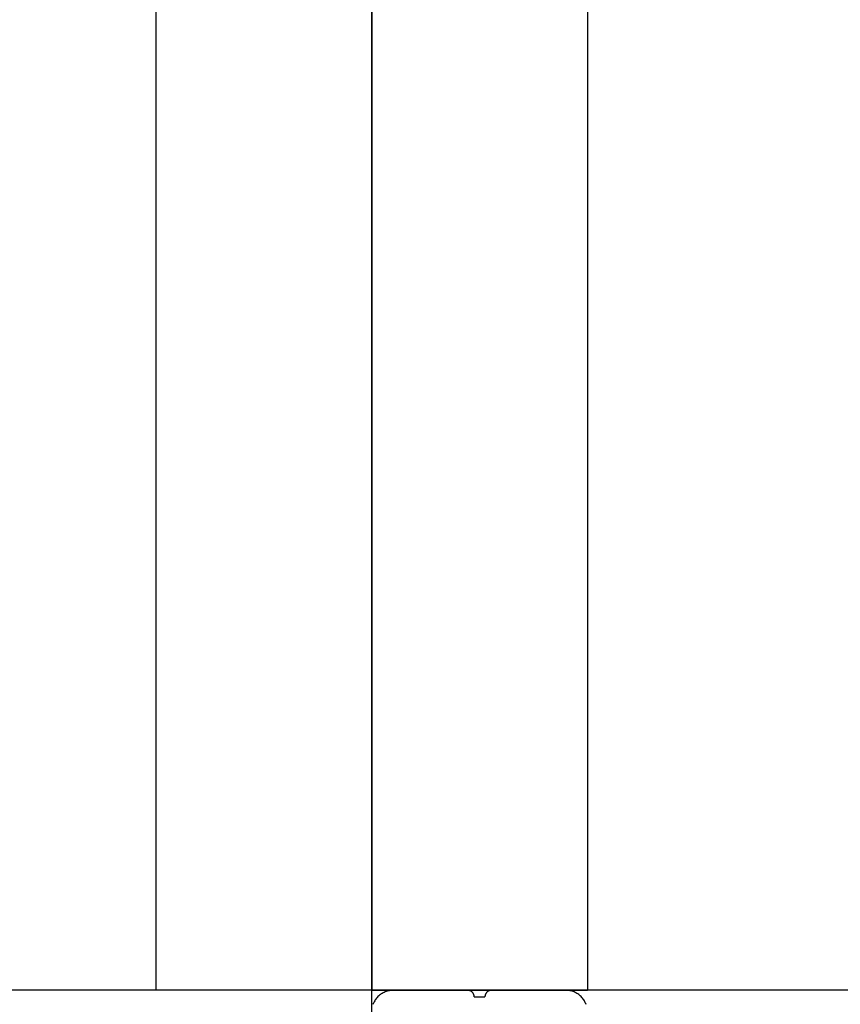
# Model space of a CAD drawing. Extents: x -49.8 to 49.8, y -41.4 to 41.4.
# Drawn here: x -20.7 to -16.9, y 16.3 to 20.9 of the extents above; entities that cross this region are included whole.
import ezdxf

# ---------------------------------------------------------------- set-up
doc = ezdxf.new("R2010")
doc.units = 0
doc.layers.get('0').update_dxf_attribs({"linetype": 'CONTINUOUS'})

msp = doc.modelspace()

# ---------------------------------------------------------------- linework, layer by layer
at = {"color": 0}
for points in [[(-19.0265, -24.1443), (-19.0265, 31.3557)], [(-19.0265, -24.1443), (-19.0265, 31.3557)], [(-19.0265, -24.1443), (-19.0265, 31.3557)], [(-19.0265, -24.1443), (-19.0265, 31.3557)], [(-19.0265, -24.1443), (-19.0265, 31.3557)], [(-19.0265, -24.1443), (-19.0265, 31.3557)], [(-19.0265, -24.1443), (-19.0265, 31.3557)], [(-19.0265, -24.1443), (-19.0265, 31.3557)], [(-19.0265, -24.1443), (-19.0265, 31.3557)], [(-19.0265, -24.1443), (-19.0265, 31.3557)], [(-19.0265, -24.1443), (-19.0265, 31.3557)], [(-19.0265, -24.1443), (-19.0265, 31.3557)], [(-19.0265, -24.1443), (-19.0265, 31.3557)], [(-19.0265, -24.1443), (-19.0265, 31.3557)], [(-19.0265, -24.1443), (-19.0265, 31.3557)], [(-19.0265, -24.1443), (-19.0265, 31.3557)], [(-19.0265, -24.1443), (-19.0265, 31.3557)], [(-19.0265, -24.1443), (-19.0265, 31.3557)], [(-19.0265, -24.1443), (-19.0265, 31.3557)], [(-19.0265, -24.1443), (-19.0265, 31.3557)], [(-19.0265, -24.1443), (-19.0265, 31.3557)], [(-20.0265, 25.3557), (-20.0265, 16.3557)], [(-20.0265, 25.3557), (-20.0265, 16.3557)], [(-20.0265, 25.3557), (-20.0265, 16.3557)], [(-20.0265, 25.3557), (-20.0265, 16.3557)], [(-20.0265, 25.3557), (-20.0265, 16.3557)], [(-20.0265, 25.3557), (-20.0265, 16.3557)], [(-20.0265, 25.3557), (-20.0265, 16.3557)], [(-20.0265, 25.3557), (-20.0265, 16.3557)], [(-20.0265, 25.3557), (-20.0265, 16.3557)], [(-20.0265, 25.3557), (-20.0265, 16.3557)], [(-20.0265, 25.3557), (-20.0265, 16.3557)], [(-20.0265, 25.3557), (-20.0265, 16.3557)], [(-20.0265, 25.3557), (-20.0265, 16.3557)], [(-20.0265, 25.3557), (-20.0265, 16.3557)], [(-20.0265, 25.3557), (-20.0265, 16.3557)], [(-20.0265, 25.3557), (-20.0265, 16.3557)], [(-20.0265, 25.3557), (-20.0265, 16.3557)], [(-20.0265, 25.3557), (-20.0265, 16.3557)], [(-20.0265, 25.3557), (-20.0265, 16.3557)], [(-20.0265, 25.3557), (-20.0265, 16.3557)], [(-20.0265, 25.3557), (-20.0265, 16.3557)], [(-19.0265, 25.3557), (-19.0265, 16.3557)], [(-19.0265, 25.3557), (-19.0265, 16.3557)], [(-19.0265, 25.3557), (-19.0265, 16.3557)], [(-19.0265, 25.3557), (-19.0265, 16.3557)], [(-19.0265, 25.3557), (-19.0265, 16.3557)], [(-19.0265, 25.3557), (-19.0265, 16.3557)], [(-19.0265, 25.3557), (-19.0265, 16.3557)], [(-19.0265, 25.3557), (-19.0265, 16.3557)], [(-19.0265, 25.3557), (-19.0265, 16.3557)], [(-19.0265, 25.3557), (-19.0265, 16.3557)], [(-19.0265, 25.3557), (-19.0265, 16.3557)], [(-19.0265, 25.3557), (-19.0265, 16.3557)], [(-19.0265, 25.3557), (-19.0265, 16.3557)], [(-19.0265, 25.3557), (-19.0265, 16.3557)], [(-19.0265, 25.3557), (-19.0265, 16.3557)], [(-19.0265, 25.3557), (-19.0265, 16.3557)], [(-19.0265, 25.3557), (-19.0265, 16.3557)], [(-19.0265, 25.3557), (-19.0265, 16.3557)], [(-19.0265, 25.3557), (-19.0265, 16.3557)], [(-19.0265, 25.3557), (-19.0265, 16.3557)], [(-19.0265, 25.3557), (-19.0265, 16.3557)], [(-18.0265, 25.3557), (-18.0265, 16.3557)], [(-18.0265, 25.3557), (-18.0265, 16.3557)], [(-18.0265, 25.3557), (-18.0265, 16.3557)], [(-18.0265, 25.3557), (-18.0265, 16.3557)], [(-18.0265, 25.3557), (-18.0265, 16.3557)], [(-18.0265, 25.3557), (-18.0265, 16.3557)], [(-18.0265, 25.3557), (-18.0265, 16.3557)], [(-18.0265, 25.3557), (-18.0265, 16.3557)], [(-18.0265, 25.3557), (-18.0265, 16.3557)], [(-18.0265, 25.3557), (-18.0265, 16.3557)], [(-18.0265, 25.3557), (-18.0265, 16.3557)], [(-18.0265, 25.3557), (-18.0265, 16.3557)], [(-18.0265, 25.3557), (-18.0265, 16.3557)], [(-18.0265, 25.3557), (-18.0265, 16.3557)], [(-18.0265, 25.3557), (-18.0265, 16.3557)], [(-18.0265, 25.3557), (-18.0265, 16.3557)], [(-18.0265, 25.3557), (-18.0265, 16.3557)], [(-18.0265, 25.3557), (-18.0265, 16.3557)], [(-18.0265, 25.3557), (-18.0265, 16.3557)], [(-18.0265, 25.3557), (-18.0265, 16.3557)], [(-18.0265, 25.3557), (-18.0265, 16.3557)], [(40.9735, 16.3557), (-44.0185, 16.3557)], [(40.9735, 16.3557), (-44.0185, 16.3557)], [(40.9735, 16.3557), (-44.0185, 16.3557)], [(40.9735, 16.3557), (-44.0185, 16.3557)], [(40.9735, 16.3557), (-44.0185, 16.3557)], [(40.9735, 16.3557), (-44.0185, 16.3557)], [(40.9735, 16.3557), (-44.0185, 16.3557)], [(40.9735, 16.3557), (-44.0185, 16.3557)], [(40.9735, 16.3557), (-44.0185, 16.3557)], [(40.9735, 16.3557), (-44.0185, 16.3557)], [(40.9735, 16.3557), (-44.0185, 16.3557)], [(40.9735, 16.3557), (-44.0185, 16.3557)], [(40.9735, 16.3557), (-44.0185, 16.3557)], [(40.9735, 16.3557), (-44.0185, 16.3557)], [(40.9735, 16.3557), (-44.0185, 16.3557)], [(40.9735, 16.3557), (-44.0185, 16.3557)], [(40.9735, 16.3557), (-44.0185, 16.3557)], [(40.9735, 16.3557), (-44.0185, 16.3557)], [(40.9735, 16.3557), (-44.0185, 16.3557)], [(40.9735, 16.3557), (-44.0185, 16.3557)], [(40.9735, 16.3557), (-44.0185, 16.3557)], [(-19.0265, 16.3557), (-28.0265, 16.3557)], [(-19.0265, 16.3557), (-28.0265, 16.3557)], [(-19.0265, 16.3557), (-28.0265, 16.3557)], [(-19.0265, 16.3557), (-28.0265, 16.3557)], [(-19.0265, 16.3557), (-28.0265, 16.3557)], [(-19.0265, 16.3557), (-28.0265, 16.3557)], [(-19.0265, 16.3557), (-28.0265, 16.3557)], [(-19.0265, 16.3557), (-28.0265, 16.3557)], [(-19.0265, 16.3557), (-28.0265, 16.3557)], [(-19.0265, 16.3557), (-28.0265, 16.3557)], [(-19.0265, 16.3557), (-28.0265, 16.3557)], [(-19.0265, 16.3557), (-28.0265, 16.3557)], [(-19.0265, 16.3557), (-28.0265, 16.3557)], [(-19.0265, 16.3557), (-28.0265, 16.3557)], [(-19.0265, 16.3557), (-28.0265, 16.3557)], [(-19.0265, 16.3557), (-28.0265, 16.3557)], [(-19.0265, 16.3557), (-28.0265, 16.3557)], [(-19.0265, 16.3557), (-28.0265, 16.3557)], [(-19.0265, 16.3557), (-28.0265, 16.3557)], [(-19.0265, 16.3557), (-28.0265, 16.3557)], [(-19.0265, 16.3557), (-28.0265, 16.3557)], [(-20.0265, 16.3557), (-20.0265, 16.3557)], [(-19.0265, 16.3557), (-19.0265, 16.3557)], [(-19.0265, 16.3557), (-19.0265, 16.3557)], [(-19.0265, 16.2557), (-19.0265, 16.3557)], [(-19.0265, 16.2557), (-19.0265, 16.3557)], [(-19.0265, 16.2557), (-19.0265, 16.3557)], [(-19.0265, 16.2557), (-19.0265, 16.3557)], [(-19.0265, 16.2557), (-19.0265, 16.3557)], [(-19.0265, 16.2557), (-19.0265, 16.3557)], [(-19.0265, 16.2557), (-19.0265, 16.3557)], [(-19.0265, 16.2557), (-19.0265, 16.3557)], [(-19.0265, 16.2557), (-19.0265, 16.3557)], [(-19.0265, 16.2557), (-19.0265, 16.3557)], [(-19.0265, 16.2557), (-19.0265, 16.3557)], [(-19.0265, 16.2557), (-19.0265, 16.3557)], [(-19.0265, 16.2557), (-19.0265, 16.3557)], [(-19.0265, 16.2557), (-19.0265, 16.3557)], [(-19.0265, 16.2557), (-19.0265, 16.3557)], [(-19.0265, 16.2557), (-19.0265, 16.3557)], [(-19.0265, 16.2557), (-19.0265, 16.3557)], [(-19.0265, 16.2557), (-19.0265, 16.3557)], [(-19.0265, 16.2557), (-19.0265, 16.3557)], [(-19.0265, 16.2557), (-19.0265, 16.3557)], [(-19.0265, 16.2557), (-19.0265, 16.3557)], [(-19.0265, 16.3557), (-19.0265, 16.3557)], [(-19.0265, 16.3557), (-19.0265, 16.3557)], [(-19.0265, 16.3557), (-18.9265, 16.3557)], [(-19.0265, 16.3557), (-18.9265, 16.3557)], [(-19.0265, 16.3557), (-18.9265, 16.3557)], [(-19.0265, 16.3557), (-18.9265, 16.3557)], [(-19.0265, 16.3557), (-18.9265, 16.3557)], [(-19.0265, 16.3557), (-18.9265, 16.3557)], [(-19.0265, 16.3557), (-18.9265, 16.3557)], [(-19.0265, 16.3557), (-18.9265, 16.3557)], [(-19.0265, 16.3557), (-18.9265, 16.3557)], [(-19.0265, 16.3557), (-18.9265, 16.3557)], [(-19.0265, 16.3557), (-18.9265, 16.3557)], [(-19.0265, 16.3557), (-18.9265, 16.3557)], [(-19.0265, 16.3557), (-18.9265, 16.3557)], [(-19.0265, 16.3557), (-18.9265, 16.3557)], [(-19.0265, 16.3557), (-18.9265, 16.3557)], [(-19.0265, 16.3557), (-18.9265, 16.3557)], [(-19.0265, 16.3557), (-18.9265, 16.3557)], [(-19.0265, 16.3557), (-18.9265, 16.3557)], [(-19.0265, 16.3557), (-18.9265, 16.3557)], [(-19.0265, 16.3557), (-18.9265, 16.3557)], [(-19.0265, 16.3557), (-18.9265, 16.3557)], [(-18.9265, 16.3557), (-18.9265, 16.3557), (-18.9313, 16.3555), (-18.9362, 16.3551), (-18.941, 16.3544), (-18.946, 16.3537), (-18.9506, 16.3525), (-18.9554, 16.3512), (-18.96, 16.3496), (-18.9647, 16.348), (-18.969, 16.3459), (-18.9734, 16.3437), (-18.9776, 16.3412), (-18.9818, 16.3387), (-18.9857, 16.3358), (-18.9897, 16.3328), (-18.9934, 16.3296), (-18.9972, 16.3264), (-18.9972, 16.3264), (-19.0005, 16.3226), (-19.0037, 16.3189), (-19.0067, 16.3149), (-19.0096, 16.311), (-19.0121, 16.3068), (-19.0145, 16.3026), (-19.0167, 16.2982), (-19.0188, 16.2939), (-19.0204, 16.2892)], [(-18.9265, 16.3557), (-18.9265, 16.3557)], [(-18.9265, 16.3557), (-18.5815, 16.3557)], [(-18.9265, 16.3557), (-18.5815, 16.3557)], [(-18.9265, 16.3557), (-18.5815, 16.3557)], [(-18.9265, 16.3557), (-18.5815, 16.3557)], [(-18.9265, 16.3557), (-18.5815, 16.3557)], [(-18.9265, 16.3557), (-18.5815, 16.3557)], [(-18.9265, 16.3557), (-18.5815, 16.3557)], [(-18.9265, 16.3557), (-18.5815, 16.3557)], [(-18.9265, 16.3557), (-18.5815, 16.3557)], [(-18.9265, 16.3557), (-18.5815, 16.3557)], [(-18.9265, 16.3557), (-18.5815, 16.3557)], [(-18.9265, 16.3557), (-18.5815, 16.3557)], [(-18.9265, 16.3557), (-18.5815, 16.3557)], [(-18.9265, 16.3557), (-18.5815, 16.3557)], [(-18.9265, 16.3557), (-18.5815, 16.3557)], [(-18.9265, 16.3557), (-18.5815, 16.3557)], [(-18.9265, 16.3557), (-18.5815, 16.3557)], [(-18.9265, 16.3557), (-18.5815, 16.3557)], [(-18.9265, 16.3557), (-18.5815, 16.3557)], [(-18.9265, 16.3557), (-18.5815, 16.3557)], [(-18.9265, 16.3557), (-18.5815, 16.3557)], [(-18.9265, 16.3557), (-18.9265, 16.3557)], [(-18.5815, 16.3557), (-18.5815, 16.3557)], [(-18.5515, 16.3257), (-18.5515, 16.3257), (-18.5515, 16.3269), (-18.5516, 16.3284), (-18.5517, 16.3299), (-18.552, 16.3314), (-18.5523, 16.3327), (-18.5527, 16.3342), (-18.5532, 16.3356), (-18.5538, 16.3371), (-18.5543, 16.3383), (-18.5549, 16.3396), (-18.5556, 16.3408), (-18.5565, 16.3422), (-18.5573, 16.3434), (-18.5582, 16.3446), (-18.5591, 16.3457), (-18.5603, 16.3469), (-18.5603, 16.3469), (-18.5612, 16.3478), (-18.5624, 16.3488), (-18.5636, 16.3497), (-18.5648, 16.3506), (-18.566, 16.3512), (-18.5673, 16.352), (-18.5685, 16.3526), (-18.57, 16.3534), (-18.5712, 16.3537), (-18.5727, 16.3543), (-18.574, 16.3546), (-18.5755, 16.3551), (-18.577, 16.3552), (-18.5785, 16.3555), (-18.58, 16.3555), (-18.5815, 16.3557)], [(-18.5815, 16.3557), (-18.5815, 16.3557)], [(-18.5815, 16.3557), (-18.4715, 16.3557)], [(-18.5815, 16.3557), (-18.4715, 16.3557)], [(-18.5815, 16.3557), (-18.4715, 16.3557)], [(-18.5815, 16.3557), (-18.4715, 16.3557)], [(-18.5815, 16.3557), (-18.4715, 16.3557)], [(-18.5815, 16.3557), (-18.4715, 16.3557)], [(-18.5815, 16.3557), (-18.4715, 16.3557)], [(-18.5815, 16.3557), (-18.4715, 16.3557)], [(-18.5815, 16.3557), (-18.4715, 16.3557)], [(-18.5815, 16.3557), (-18.4715, 16.3557)], [(-18.5815, 16.3557), (-18.4715, 16.3557)], [(-18.5815, 16.3557), (-18.4715, 16.3557)], [(-18.5815, 16.3557), (-18.4715, 16.3557)], [(-18.5815, 16.3557), (-18.4715, 16.3557)], [(-18.5815, 16.3557), (-18.4715, 16.3557)], [(-18.5815, 16.3557), (-18.4715, 16.3557)], [(-18.5815, 16.3557), (-18.4715, 16.3557)], [(-18.5815, 16.3557), (-18.4715, 16.3557)], [(-18.5815, 16.3557), (-18.4715, 16.3557)], [(-18.5815, 16.3557), (-18.4715, 16.3557)], [(-18.5815, 16.3557), (-18.4715, 16.3557)], [(-18.4715, 16.3557), (-18.4715, 16.3557), (-18.4728, 16.3555), (-18.4743, 16.3555), (-18.4758, 16.3552), (-18.4773, 16.3551), (-18.4786, 16.3546), (-18.4801, 16.3543), (-18.4815, 16.3537), (-18.483, 16.3534), (-18.4842, 16.3526), (-18.4855, 16.352), (-18.4867, 16.3512), (-18.4881, 16.3506), (-18.4892, 16.3497), (-18.4904, 16.3488), (-18.4915, 16.3478), (-18.4927, 16.3469), (-18.4927, 16.3469), (-18.4936, 16.3457), (-18.4946, 16.3446), (-18.4955, 16.3434), (-18.4964, 16.3422), (-18.497, 16.3408), (-18.4978, 16.3396), (-18.4984, 16.3383), (-18.4992, 16.3371), (-18.4995, 16.3356), (-18.5001, 16.3342), (-18.5004, 16.3327), (-18.5009, 16.3314), (-18.501, 16.3299), (-18.5013, 16.3284), (-18.5013, 16.3269), (-18.5015, 16.3257)], [(-18.4715, 16.3557), (-18.4715, 16.3557)], [(-18.4715, 16.3557), (-18.1265, 16.3557)], [(-18.4715, 16.3557), (-18.1265, 16.3557)], [(-18.4715, 16.3557), (-18.1265, 16.3557)], [(-18.4715, 16.3557), (-18.1265, 16.3557)], [(-18.4715, 16.3557), (-18.1265, 16.3557)], [(-18.4715, 16.3557), (-18.1265, 16.3557)], [(-18.4715, 16.3557), (-18.1265, 16.3557)], [(-18.4715, 16.3557), (-18.1265, 16.3557)], [(-18.4715, 16.3557), (-18.1265, 16.3557)], [(-18.4715, 16.3557), (-18.1265, 16.3557)], [(-18.4715, 16.3557), (-18.1265, 16.3557)], [(-18.4715, 16.3557), (-18.1265, 16.3557)], [(-18.4715, 16.3557), (-18.1265, 16.3557)], [(-18.4715, 16.3557), (-18.1265, 16.3557)], [(-18.4715, 16.3557), (-18.1265, 16.3557)], [(-18.4715, 16.3557), (-18.1265, 16.3557)], [(-18.4715, 16.3557), (-18.1265, 16.3557)], [(-18.4715, 16.3557), (-18.1265, 16.3557)], [(-18.4715, 16.3557), (-18.1265, 16.3557)], [(-18.4715, 16.3557), (-18.1265, 16.3557)], [(-18.4715, 16.3557), (-18.1265, 16.3557)], [(-18.4715, 16.3557), (-18.4715, 16.3557)], [(-18.0322, 16.2892), (-18.0341, 16.2939), (-18.036, 16.2982), (-18.0382, 16.3026), (-18.0405, 16.3068), (-18.0432, 16.311), (-18.046, 16.3149), (-18.0491, 16.3189), (-18.0523, 16.3226), (-18.0558, 16.3264), (-18.0558, 16.3264), (-18.0593, 16.3296), (-18.063, 16.3328), (-18.0669, 16.3358), (-18.071, 16.3387), (-18.0751, 16.3412), (-18.0793, 16.3437), (-18.0837, 16.3459), (-18.0882, 16.348), (-18.0927, 16.3496), (-18.0973, 16.3512), (-18.102, 16.3525), (-18.1068, 16.3537), (-18.1116, 16.3544), (-18.1165, 16.3551), (-18.1214, 16.3555), (-18.1265, 16.3557)], [(-18.1265, 16.3557), (-18.1265, 16.3557)], [(-18.1265, 16.3557), (-18.1265, 16.3557)], [(-18.1265, 16.3557), (-18.0265, 16.3557)], [(-18.1265, 16.3557), (-18.0265, 16.3557)], [(-18.1265, 16.3557), (-18.0265, 16.3557)], [(-18.1265, 16.3557), (-18.0265, 16.3557)], [(-18.1265, 16.3557), (-18.0265, 16.3557)], [(-18.1265, 16.3557), (-18.0265, 16.3557)], [(-18.1265, 16.3557), (-18.0265, 16.3557)], [(-18.1265, 16.3557), (-18.0265, 16.3557)], [(-18.1265, 16.3557), (-18.0265, 16.3557)], [(-18.1265, 16.3557), (-18.0265, 16.3557)], [(-18.1265, 16.3557), (-18.0265, 16.3557)], [(-18.1265, 16.3557), (-18.0265, 16.3557)], [(-18.1265, 16.3557), (-18.0265, 16.3557)], [(-18.1265, 16.3557), (-18.0265, 16.3557)], [(-18.1265, 16.3557), (-18.0265, 16.3557)], [(-18.1265, 16.3557), (-18.0265, 16.3557)], [(-18.1265, 16.3557), (-18.0265, 16.3557)], [(-18.1265, 16.3557), (-18.0265, 16.3557)], [(-18.1265, 16.3557), (-18.0265, 16.3557)], [(-18.1265, 16.3557), (-18.0265, 16.3557)], [(-18.1265, 16.3557), (-18.0265, 16.3557)], [(-18.0265, 16.3557), (-18.0265, 16.3557)], [(-18.0265, 16.3557), (-18.0265, 16.3557)], [(-18.5515, 16.3257), (-18.5515, 16.3257)], [(-18.5515, 16.3257), (-18.5265, 16.3257)], [(-18.5515, 16.3257), (-18.5265, 16.3257)], [(-18.5515, 16.3257), (-18.5265, 16.3257)], [(-18.5515, 16.3257), (-18.5265, 16.3257)], [(-18.5515, 16.3257), (-18.5265, 16.3257)], [(-18.5515, 16.3257), (-18.5265, 16.3257)], [(-18.5515, 16.3257), (-18.5265, 16.3257)], [(-18.5515, 16.3257), (-18.5265, 16.3257)], [(-18.5515, 16.3257), (-18.5265, 16.3257)], [(-18.5515, 16.3257), (-18.5265, 16.3257)], [(-18.5515, 16.3257), (-18.5265, 16.3257)], [(-18.5515, 16.3257), (-18.5265, 16.3257)], [(-18.5515, 16.3257), (-18.5265, 16.3257)], [(-18.5515, 16.3257), (-18.5265, 16.3257)], [(-18.5515, 16.3257), (-18.5265, 16.3257)], [(-18.5515, 16.3257), (-18.5265, 16.3257)], [(-18.5515, 16.3257), (-18.5265, 16.3257)], [(-18.5515, 16.3257), (-18.5265, 16.3257)], [(-18.5515, 16.3257), (-18.5265, 16.3257)], [(-18.5515, 16.3257), (-18.5265, 16.3257)], [(-18.5515, 16.3257), (-18.5265, 16.3257)], [(-18.5265, 16.3257), (-18.5265, 16.3257)], [(-18.5265, 16.3257), (-18.5265, 16.3257)], [(-18.5265, 16.3257), (-18.5015, 16.3257)], [(-18.5265, 16.3257), (-18.5015, 16.3257)], [(-18.5265, 16.3257), (-18.5015, 16.3257)], [(-18.5265, 16.3257), (-18.5015, 16.3257)], [(-18.5265, 16.3257), (-18.5015, 16.3257)], [(-18.5265, 16.3257), (-18.5015, 16.3257)], [(-18.5265, 16.3257), (-18.5015, 16.3257)], [(-18.5265, 16.3257), (-18.5015, 16.3257)], [(-18.5265, 16.3257), (-18.5015, 16.3257)], [(-18.5265, 16.3257), (-18.5015, 16.3257)], [(-18.5265, 16.3257), (-18.5015, 16.3257)], [(-18.5265, 16.3257), (-18.5015, 16.3257)], [(-18.5265, 16.3257), (-18.5015, 16.3257)], [(-18.5265, 16.3257), (-18.5015, 16.3257)], [(-18.5265, 16.3257), (-18.5015, 16.3257)], [(-18.5265, 16.3257), (-18.5015, 16.3257)], [(-18.5265, 16.3257), (-18.5015, 16.3257)], [(-18.5265, 16.3257), (-18.5015, 16.3257)], [(-18.5265, 16.3257), (-18.5015, 16.3257)], [(-18.5265, 16.3257), (-18.5015, 16.3257)], [(-18.5265, 16.3257), (-18.5015, 16.3257)], [(-18.5015, 16.3257), (-18.5015, 16.3257)]]:
    msp.add_lwpolyline(points, dxfattribs=at)

doc.saveas('drawing.dxf')
